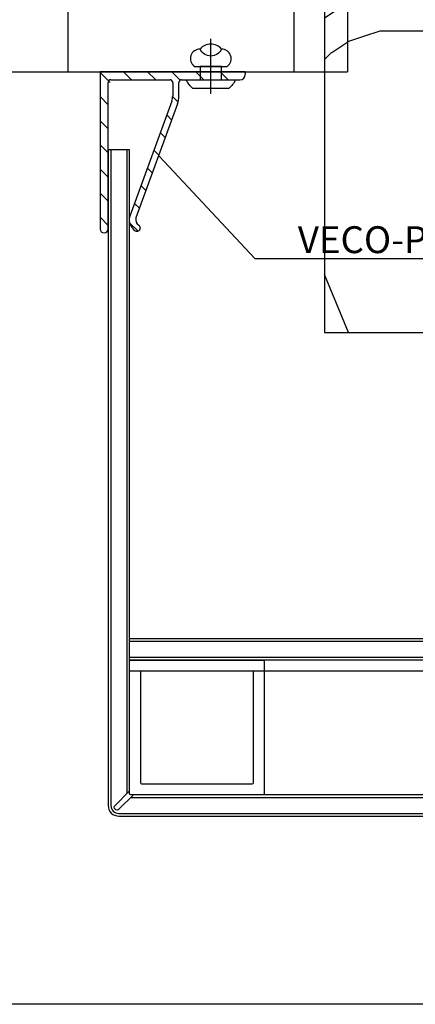
# Model space of a CAD drawing. Units: millimetres. Extents: x -358390 to -165483, y 96743 to 207920.
# Drawn here: x -182156 to -182082, y 200219 to 200402 of the extents above; entities that cross this region are included whole.
import ezdxf
from ezdxf import colors
from ezdxf.entities.mleader import LeaderData, LeaderLine
from ezdxf.enums import TextEntityAlignment as Align
from ezdxf.math import Vec2, Vec3

# ---------------------------------------------------------------- set-up
doc = ezdxf.new("R2010")
doc.units = ezdxf.units.MM
doc.linetypes.add('AUSGEZOGEN', pattern=[0])
doc.layers.add('GIP-Ansichtsfenster', color=9, linetype='Continuous', plot=False)
for name, color, linetype in [('GIP-Bauseits', 8, 'Continuous'), ('GIP-Befestigungsmittel', 4, 'Continuous'), ('GIP-DIM-0', 12, 'Continuous')]:
    doc.layers.add(name, color=color, linetype=linetype)
doc.styles.add('GIP-Text-45', font='calibri.ttf', dxfattribs={"width": 0.9, "height": 4.5})
doc.styles.get("Standard").update_dxf_attribs({"font": 'calibri.ttf'})

# ---------------------------------------------------------------- blocks, each defined once
blk = doc.blocks.new('*U171')
at = {"linetype": 'ByBlock'}
h = blk.add_hatch(dxfattribs=at)
h.set_pattern_fill('H1INSUN1', color=256, pattern_type=2)
h.set_pattern_definition([(67.38013459999999, (748.215160790618, 739), (3.150356747028127e-06, 100.0000003076922), [25.99999999999999, -1274]), (67.38013459999999, (848.215160790618, 739), (3.150356747028127e-06, 100.0000003076922), [25.99999999999999, -1274]), (67.38013459999999, (948.215160790618, 739), (3.150356747028127e-06, 100.0000003076922), [25.99999999999999, -1274]), (67.38013459999999, (1048.215160790618, 739), (3.150356747028127e-06, 100.0000003076922), [25.99999999999999, -1274]), (67.38013459999999, (1148.215160790618, 739), (3.150356747028127e-06, 100.0000003076922), [25.99999999999999, -1274]), (112.2490234, (832.2151607906178, 739), (-2.38241202765721e-06, 99.99999827928437), [23.76972769999999, -2353.203124999999]), (112.2490234, (932.2151607906178, 739), (-2.38241202765721e-06, 99.99999827928437), [23.76972769999999, -2353.203124999999]), (112.2490234, (1032.215160790618, 739), (-2.38241202765721e-06, 99.99999827928437), [23.76972769999999, -2353.203124999999]), (112.2490234, (1132.215160790618, 739), (-2.38241202765721e-06, 99.99999827928437), [23.76972769999999, -2353.203124999999]), (112.2490234, (1232.215160790618, 739), (-2.38241202765721e-06, 99.99999827928437), [23.76972769999999, -2353.203124999999]), (112.2490234, (1332.215160790618, 739), (-2.38241202765721e-06, 99.99999827928437), [23.76972769999999, -2353.203124999999]), (112.2490234, (1432.215160790618, 739), (-2.38241202765721e-06, 99.99999827928437), [23.76972769999999, -2353.203124999999]), (112.2490234, (1532.215160790618, 739), (-2.38241202765721e-06, 99.99999827928437), [23.76972769999999, -2353.203124999999]), (112.2490234, (1632.215160790618, 739), (-2.38241202765721e-06, 99.99999827928437), [23.76972769999999, -2353.203124999999]), (247.7509918, (807.2151607906178, 760.9999999999997), (-7.070251179186471e-06, 99.9999996129151), [23.76972769999996, -2353.203124999995]), (247.7509918, (907.2151607906178, 760.9999999999997), (-7.070251179186471e-06, 99.9999996129151), [23.76972769999996, -2353.203124999995]), (247.7509918, (1007.215160790618, 760.9999999999997), (-7.070251179186471e-06, 99.9999996129151), [23.76972769999996, -2353.203124999995]), (247.7509918, (1107.215160790618, 760.9999999999997), (-7.070251179186471e-06, 99.9999996129151), [23.76972769999996, -2353.203124999995]), (247.7509918, (1207.215160790618, 760.9999999999997), (-7.070251179186471e-06, 99.9999996129151), [23.76972769999996, -2353.203124999995]), (247.7509918, (1307.215160790618, 760.9999999999997), (-7.070251179186471e-06, 99.9999996129151), [23.76972769999996, -2353.203124999995]), (247.7509918, (1407.215160790618, 760.9999999999997), (-7.070251179186471e-06, 99.9999996129151), [23.76972769999996, -2353.203124999995]), (247.7509918, (1507.215160790618, 760.9999999999997), (-7.070251179186471e-06, 99.9999996129151), [23.76972769999996, -2353.203124999995]), (247.7509918, (1607.215160790618, 760.9999999999997), (-7.070251179186471e-06, 99.9999996129151), [23.76972769999996, -2353.203124999995]), (292.6198654, (772.215160790618, 762.9999999999998), (-3.150356747028127e-06, 100.0000003076922), [26.00000000000001, -1274.000000000001]), (292.6198654, (872.215160790618, 762.9999999999998), (-3.150356747028127e-06, 100.0000003076922), [26.00000000000001, -1274.000000000001]), (292.6198654, (972.215160790618, 762.9999999999998), (-3.150356747028127e-06, 100.0000003076922), [26.00000000000001, -1274.000000000001]), (292.6198654, (1072.215160790618, 762.9999999999998), (-3.150356747028127e-06, 100.0000003076922), [26.00000000000001, -1274.000000000001]), (292.6198654, (1172.215160790618, 762.9999999999998), (-3.150356747028127e-06, 100.0000003076922), [26.00000000000001, -1274.000000000001]), (81.8698959, (743.215160790618, 721.9999999999998), (4.942118795980831e-06, 99.99999966249106), [7.071067809999987, -700.0357055699984]), (68.1985931, (744.2151607906178, 728.9999999999998), (-9.858241085680675e-07, 100.0000011859525), [10.7703295, -527.7461548000001]), (68.1985931, (844.2151607906178, 728.9999999999998), (-9.858241085680675e-07, 100.0000011859525), [10.7703295, -527.7461548000001]), (291.8014069, (782.2151607906178, 739), (9.858241085680675e-07, 100.0000011859525), [10.7703295, -527.7461548000001]), (291.8014069, (882.2151607906178, 739), (9.858241085680675e-07, 100.0000011859525), [10.7703295, -527.7461548000001]), (278.1301041, (786.2151607906183, 728.9999999999998), (-4.942118795980831e-06, 99.99999966249106), [7.071067809999987, -700.0357055699984]), (278.1301041, (743.215160790618, 721.9999999999998), (-4.942118795980831e-06, 99.99999966249106), [7.071067809999987, -700.0357055699984]), (296.5650482, (744.2151607906178, 714.9999999999998), (1.752436467938878e-06, 99.99999760741669), [6.708203800000003, -216.8985901000001]), (315, (747.215160790618, 708.9999999999998), (-7.105427357601002e-15, 99.99999997361817), [7.07106781, -134.350296]), (326.3099327, (752.215160790618, 703.9999999999998), (-3.583935253459458e-06, 99.99999643704996), [3.605551200000003, -356.9495850000001]), (326.3099327, (852.215160790618, 703.9999999999998), (-3.583935253459458e-06, 99.99999643704996), [3.605551200000003, -356.9495850000001]), (326.3099327, (952.215160790618, 703.9999999999998), (-3.583935253459458e-06, 99.99999643704996), [3.605551200000003, -356.9495850000001]), (341.565052, (755.215160790618, 701.9999999999998), (-2.029815924231571e-07, 100.0000017971736), [3.162277700000002, -313.0654907200001]), (341.565052, (855.215160790618, 701.9999999999998), (-2.029815924231571e-07, 100.0000017971736), [3.162277700000002, -313.0654907200001]), (341.565052, (955.215160790618, 701.9999999999998), (-2.029815924231571e-07, 100.0000017971736), [3.162277700000002, -313.0654907200001]), (341.565052, (758.215160790618, 700.9999999999998), (-2.029815924231571e-07, 100.0000017971736), [3.162277700000002, -313.0654907200001]), (341.565052, (858.215160790618, 700.9999999999998), (-2.029815924231571e-07, 100.0000017971736), [3.162277700000002, -313.0654907200001]), (341.565052, (958.215160790618, 700.9999999999998), (-2.029815924231571e-07, 100.0000017971736), [3.162277700000002, -313.0654907200001]), (0, (761.2151607906183, 699.9999999999998), (0, 99.99999999999996), [8, -92]), (18.434948, (769.2151607906178, 699.9999999999998), (2.029815924231571e-07, 100.0000017971736), [3.162277699999998, -313.0654907199997]), (18.434948, (869.2151607906178, 699.9999999999998), (2.029815924231571e-07, 100.0000017971736), [3.162277699999998, -313.0654907199997]), (18.434948, (969.2151607906178, 699.9999999999998), (2.029815924231571e-07, 100.0000017971736), [3.162277699999998, -313.0654907199997]), (18.434948, (772.215160790618, 700.9999999999998), (2.029815924231571e-07, 100.0000017971736), [3.162277699999998, -313.0654907199997]), (18.434948, (872.215160790618, 700.9999999999998), (2.029815924231571e-07, 100.0000017971736), [3.162277699999998, -313.0654907199997]), (18.434948, (972.215160790618, 700.9999999999998), (2.029815924231571e-07, 100.0000017971736), [3.162277699999998, -313.0654907199997]), (33.69006729999998, (775.2151607906178, 701.9999999999998), (3.583935253459458e-06, 99.99999643704996), [3.605551199999999, -356.9495849999999]), (33.69006729999998, (875.2151607906178, 701.9999999999998), (3.583935253459458e-06, 99.99999643704996), [3.605551199999999, -356.9495849999999]), (33.69006729999998, (975.2151607906178, 701.9999999999998), (3.583935253459458e-06, 99.99999643704996), [3.605551199999999, -356.9495849999999]), (45, (778.215160790618, 703.9999999999998), (7.105427357601002e-15, 99.99999997361817), [7.071067810000002, -134.350296]), (63.43495179999999, (783.215160790618, 708.9999999999998), (-1.752436467938878e-06, 99.99999760741669), [6.7082038, -216.8985901]), (81.8698959, (786.2151607906183, 714.9999999999998), (4.942118795980831e-06, 99.99999966249106), [7.071067809999987, -700.0357055699984]), (81.8698959, (793.215160790618, 721.9999999999998), (4.942118795980831e-06, 99.99999966249106), [7.071067809999987, -700.0357055699984]), (68.1985931, (794.2151607906178, 728.9999999999998), (-9.858241085680675e-07, 100.0000011859525), [10.7703295, -527.7461548000001]), (68.1985931, (894.2151607906178, 728.9999999999998), (-9.858241085680675e-07, 100.0000011859525), [10.7703295, -527.7461548000001]), (291.8014069, (832.2151607906178, 739), (9.858241085680675e-07, 100.0000011859525), [10.7703295, -527.7461548000001]), (291.8014069, (932.2151607906178, 739), (9.858241085680675e-07, 100.0000011859525), [10.7703295, -527.7461548000001]), (278.1301041, (836.2151607906183, 728.9999999999998), (-4.942118795980831e-06, 99.99999966249106), [7.071067809999987, -700.0357055699984]), (278.1301041, (793.215160790618, 721.9999999999998), (-4.942118795980831e-06, 99.99999966249106), [7.071067809999987, -700.0357055699984]), (296.5650482, (794.2151607906178, 714.9999999999998), (1.752436467938878e-06, 99.99999760741669), [6.708203800000003, -216.8985901000001]), (315, (797.215160790618, 708.9999999999998), (-7.105427357601002e-15, 99.99999997361817), [7.07106781, -134.350296]), (326.3099327, (802.215160790618, 703.9999999999998), (-3.583935253459458e-06, 99.99999643704996), [3.605551200000003, -356.9495850000001]), (326.3099327, (902.215160790618, 703.9999999999998), (-3.583935253459458e-06, 99.99999643704996), [3.605551200000003, -356.9495850000001]), (326.3099327, (1002.215160790618, 703.9999999999998), (-3.583935253459458e-06, 99.99999643704996), [3.605551200000003, -356.9495850000001]), (341.565052, (805.215160790618, 701.9999999999998), (-2.029815924231571e-07, 100.0000017971736), [3.162277700000002, -313.0654907200001]), (341.565052, (905.215160790618, 701.9999999999998), (-2.029815924231571e-07, 100.0000017971736), [3.162277700000002, -313.0654907200001]), (341.565052, (1005.215160790618, 701.9999999999998), (-2.029815924231571e-07, 100.0000017971736), [3.162277700000002, -313.0654907200001]), (341.565052, (808.215160790618, 700.9999999999998), (-2.029815924231571e-07, 100.0000017971736), [3.162277700000002, -313.0654907200001]), (341.565052, (908.215160790618, 700.9999999999998), (-2.029815924231571e-07, 100.0000017971736), [3.162277700000002, -313.0654907200001]), (341.565052, (1008.215160790618, 700.9999999999998), (-2.029815924231571e-07, 100.0000017971736), [3.162277700000002, -313.0654907200001]), (0, (811.2151607906183, 699.9999999999998), (0, 99.99999999999996), [8, -92]), (18.434948, (819.2151607906178, 699.9999999999998), (2.029815924231571e-07, 100.0000017971736), [3.162277699999998, -313.0654907199997]), (18.434948, (919.2151607906178, 699.9999999999998), (2.029815924231571e-07, 100.0000017971736), [3.162277699999998, -313.0654907199997]), (18.434948, (1019.215160790618, 699.9999999999998), (2.029815924231571e-07, 100.0000017971736), [3.162277699999998, -313.0654907199997]), (18.434948, (822.215160790618, 700.9999999999998), (2.029815924231571e-07, 100.0000017971736), [3.162277699999998, -313.0654907199997]), (18.434948, (922.215160790618, 700.9999999999998), (2.029815924231571e-07, 100.0000017971736), [3.162277699999998, -313.0654907199997]), (18.434948, (1022.215160790618, 700.9999999999998), (2.029815924231571e-07, 100.0000017971736), [3.162277699999998, -313.0654907199997]), (33.69006729999998, (825.2151607906178, 701.9999999999998), (3.583935253459458e-06, 99.99999643704996), [3.605551199999999, -356.9495849999999]), (33.69006729999998, (925.2151607906178, 701.9999999999998), (3.583935253459458e-06, 99.99999643704996), [3.605551199999999, -356.9495849999999]), (33.69006729999998, (1025.215160790618, 701.9999999999998), (3.583935253459458e-06, 99.99999643704996), [3.605551199999999, -356.9495849999999]), (45, (828.215160790618, 703.9999999999998), (7.105427357601002e-15, 99.99999997361817), [7.071067810000002, -134.350296]), (63.43495179999999, (833.215160790618, 708.9999999999998), (-1.752436467938878e-06, 99.99999760741669), [6.7082038, -216.8985901]), (81.8698959, (836.2151607906183, 714.9999999999998), (4.942118795980831e-06, 99.99999966249106), [7.071067809999987, -700.0357055699984]), (81.8698959, (768.215160790618, 777.9999999999998), (4.942118795980831e-06, 99.99999966249106), [7.071067809999987, -700.0357055699984]), (63.43495179999999, (769.2151607906178, 784.9999999999997), (-1.752436467938878e-06, 99.99999760741669), [6.7082038, -216.8985901]), (45, (772.215160790618, 790.9999999999998), (7.105427357601002e-15, 99.99999997361817), [7.071067810000002, -134.350296]), (33.69006729999998, (777.215160790618, 795.9999999999997), (3.583935253459458e-06, 99.99999643704996), [3.605551199999999, -356.9495849999999]), (33.69006729999998, (877.215160790618, 795.9999999999997), (3.583935253459458e-06, 99.99999643704996), [3.605551199999999, -356.9495849999999]), (33.69006729999998, (977.215160790618, 795.9999999999997), (3.583935253459458e-06, 99.99999643704996), [3.605551199999999, -356.9495849999999]), (18.434948, (780.215160790618, 797.9999999999997), (2.029815924231571e-07, 100.0000017971736), [3.162277699999998, -313.0654907199997]), (18.434948, (880.215160790618, 797.9999999999997), (2.029815924231571e-07, 100.0000017971736), [3.162277699999998, -313.0654907199997]), (18.434948, (980.215160790618, 797.9999999999997), (2.029815924231571e-07, 100.0000017971736), [3.162277699999998, -313.0654907199997]), (18.434948, (783.215160790618, 798.9999999999997), (2.029815924231571e-07, 100.0000017971736), [3.162277699999998, -313.0654907199997]), (18.434948, (883.215160790618, 798.9999999999997), (2.029815924231571e-07, 100.0000017971736), [3.162277699999998, -313.0654907199997]), (18.434948, (983.215160790618, 798.9999999999997), (2.029815924231571e-07, 100.0000017971736), [3.162277699999998, -313.0654907199997]), (0, (786.2151607906183, 799.9999999999997), (0, 99.99999999999996), [8, -92]), (341.565052, (794.2151607906178, 799.9999999999997), (-2.029815924231571e-07, 100.0000017971736), [3.162277700000002, -313.0654907200001]), (341.565052, (894.2151607906178, 799.9999999999997), (-2.029815924231571e-07, 100.0000017971736), [3.162277700000002, -313.0654907200001]), (341.565052, (994.2151607906178, 799.9999999999997), (-2.029815924231571e-07, 100.0000017971736), [3.162277700000002, -313.0654907200001]), (341.565052, (797.215160790618, 798.9999999999997), (-2.029815924231571e-07, 100.0000017971736), [3.162277700000002, -313.0654907200001]), (341.565052, (897.215160790618, 798.9999999999997), (-2.029815924231571e-07, 100.0000017971736), [3.162277700000002, -313.0654907200001]), (341.565052, (997.215160790618, 798.9999999999997), (-2.029815924231571e-07, 100.0000017971736), [3.162277700000002, -313.0654907200001]), (326.3099327, (800.2151607906178, 797.9999999999997), (-3.583935253459458e-06, 99.99999643704996), [3.605551200000003, -356.9495850000001]), (326.3099327, (900.2151607906178, 797.9999999999997), (-3.583935253459458e-06, 99.99999643704996), [3.605551200000003, -356.9495850000001]), (326.3099327, (1000.215160790618, 797.9999999999997), (-3.583935253459458e-06, 99.99999643704996), [3.605551200000003, -356.9495850000001]), (315, (803.215160790618, 795.9999999999997), (-7.105427357601002e-15, 99.99999997361817), [7.07106781, -134.350296]), (296.5650482, (808.215160790618, 790.9999999999998), (1.752436467938878e-06, 99.99999760741669), [6.708203800000003, -216.8985901000001]), (278.1301041, (811.2151607906183, 784.9999999999997), (-4.942118795980831e-06, 99.99999966249106), [7.071067809999987, -700.0357055699984]), (278.1301041, (768.215160790618, 777.9999999999998), (-4.942118795980831e-06, 99.99999966249106), [7.071067809999987, -700.0357055699984]), (290.5560454999999, (769.2151607906178, 770.9999999999997), (1.254493909641496e-06, 100.0000023019941), [8.54400349999999, -845.8563842999989]), (290.5560454999999, (869.2151607906178, 770.9999999999997), (1.254493909641496e-06, 100.0000023019941), [8.54400349999999, -845.8563842999989]), (290.5560454999999, (969.2151607906178, 770.9999999999997), (1.254493909641496e-06, 100.0000023019941), [8.54400349999999, -845.8563842999989]), (68.1985931, (807.2151607906178, 760.9999999999997), (-9.858241085680675e-07, 100.0000011859525), [10.7703295, -527.7461548000001]), (68.1985931, (907.2151607906178, 760.9999999999997), (-9.858241085680675e-07, 100.0000011859525), [10.7703295, -527.7461548000001]), (81.8698959, (811.2151607906183, 770.9999999999997), (4.942118795980831e-06, 99.99999966249106), [7.071067809999987, -700.0357055699984]), (0, (740.215160790618, 799.9999999999997), (0, 99.99999999999996), [4, -96]), (341.565052, (744.2151607906178, 799.9999999999997), (-2.029815924231571e-07, 100.0000017971736), [3.162277700000002, -313.0654907200001]), (341.565052, (844.2151607906178, 799.9999999999997), (-2.029815924231571e-07, 100.0000017971736), [3.162277700000002, -313.0654907200001]), (341.565052, (944.2151607906178, 799.9999999999997), (-2.029815924231571e-07, 100.0000017971736), [3.162277700000002, -313.0654907200001]), (341.565052, (747.215160790618, 798.9999999999997), (-2.029815924231571e-07, 100.0000017971736), [3.162277700000002, -313.0654907200001]), (341.565052, (847.215160790618, 798.9999999999997), (-2.029815924231571e-07, 100.0000017971736), [3.162277700000002, -313.0654907200001]), (341.565052, (947.215160790618, 798.9999999999997), (-2.029815924231571e-07, 100.0000017971736), [3.162277700000002, -313.0654907200001]), (326.3099327, (750.2151607906178, 797.9999999999997), (-3.583935253459458e-06, 99.99999643704996), [3.605551200000003, -356.9495850000001]), (326.3099327, (850.2151607906178, 797.9999999999997), (-3.583935253459458e-06, 99.99999643704996), [3.605551200000003, -356.9495850000001]), (326.3099327, (950.2151607906178, 797.9999999999997), (-3.583935253459458e-06, 99.99999643704996), [3.605551200000003, -356.9495850000001]), (315, (753.215160790618, 795.9999999999997), (-7.105427357601002e-15, 99.99999997361817), [7.07106781, -134.350296]), (296.5650482, (758.215160790618, 790.9999999999998), (1.752436467938878e-06, 99.99999760741669), [6.708203800000003, -216.8985901000001]), (278.1301041, (761.2151607906183, 784.9999999999997), (-4.942118795980831e-06, 99.99999966249106), [7.071067809999987, -700.0357055699984]), (69.4439545, (758.215160790618, 762.9999999999998), (-1.254493909641496e-06, 100.0000023019941), [8.544003499999999, -845.8563842999997]), (69.4439545, (858.215160790618, 762.9999999999998), (-1.254493909641496e-06, 100.0000023019941), [8.544003499999999, -845.8563842999997]), (69.4439545, (958.215160790618, 762.9999999999998), (-1.254493909641496e-06, 100.0000023019941), [8.544003499999999, -845.8563842999997]), (81.8698959, (761.2151607906183, 770.9999999999997), (4.942118795980831e-06, 99.99999966249106), [7.071067809999987, -700.0357055699984]), (81.8698959, (818.215160790618, 777.9999999999998), (4.942118795980831e-06, 99.99999966249106), [7.071067809999987, -700.0357055699984]), (63.43495179999999, (819.2151607906178, 784.9999999999997), (-1.752436467938878e-06, 99.99999760741669), [6.7082038, -216.8985901]), (45, (822.215160790618, 790.9999999999998), (7.105427357601002e-15, 99.99999997361817), [7.071067810000002, -134.350296]), (33.69006729999998, (827.215160790618, 795.9999999999997), (3.583935253459458e-06, 99.99999643704996), [3.605551199999999, -356.9495849999999]), (33.69006729999998, (927.215160790618, 795.9999999999997), (3.583935253459458e-06, 99.99999643704996), [3.605551199999999, -356.9495849999999]), (33.69006729999998, (1027.215160790618, 795.9999999999997), (3.583935253459458e-06, 99.99999643704996), [3.605551199999999, -356.9495849999999]), (18.434948, (830.215160790618, 797.9999999999997), (2.029815924231571e-07, 100.0000017971736), [3.162277699999998, -313.0654907199997]), (18.434948, (930.215160790618, 797.9999999999997), (2.029815924231571e-07, 100.0000017971736), [3.162277699999998, -313.0654907199997]), (18.434948, (1030.215160790618, 797.9999999999997), (2.029815924231571e-07, 100.0000017971736), [3.162277699999998, -313.0654907199997]), (18.434948, (833.215160790618, 798.9999999999997), (2.029815924231571e-07, 100.0000017971736), [3.162277699999998, -313.0654907199997]), (18.434948, (933.215160790618, 798.9999999999997), (2.029815924231571e-07, 100.0000017971736), [3.162277699999998, -313.0654907199997]), (18.434948, (1033.215160790618, 798.9999999999997), (2.029815924231571e-07, 100.0000017971736), [3.162277699999998, -313.0654907199997]), (0, (836.2151607906183, 799.9999999999997), (0, 99.99999999999996), [4, -96]), (278.1301041, (818.215160790618, 777.9999999999998), (-4.942118795980831e-06, 99.99999966249106), [7.071067809999987, -700.0357055699984]), (291.8014069, (819.2151607906178, 770.9999999999997), (9.858241085680675e-07, 100.0000011859525), [10.7703295, -527.7461548000001]), (291.8014069, (919.2151607906178, 770.9999999999997), (9.858241085680675e-07, 100.0000011859525), [10.7703295, -527.7461548000001])])
h.paths.add_polyline_path([(0, 100), (1103.833338740041, 100), (1103.833338740041, 0), (0, 0)])
blk.add_lwpolyline([(0, 100), (1103.833338740041, 100), (1103.833338740041, 0), (0, 0)], close=True)
blk = doc.blocks.new('*U174')
at = {"color": 1}
blk.add_lwpolyline([(0, 0), (-350, 0), (-350, 350), (0, 350)], close=True, dxfattribs=at)
at = {"color": 1, "style": 'GIP-Text-45', "width": 0.9}
blk.add_attdef('BEZEICHNUNG', text='', height=22.5, dxfattribs=at).set_placement((0, 0), align=Align.BOTTOM_RIGHT)
blk = doc.blocks.new('*U176')
blk.add_line((-9.094947017729282e-13, 2.599998423843317), (-0.002817072659922815, -7.613748098094675))
blk.add_lwpolyline([(4.599995304629374, -3.637978807091713e-12), (-4.599995304634831, 4.547473508864641e-12, -0.1108532162914357), (-3.339240549609713, 1.599998423846046), (3.339240549613351, 1.599998423839679, -0.09976323696685652)], format="xyb", close=True)
blk.add_lwpolyline([(-1.999998000002847, -2.499999999998636), (1.999997999997618, -2.500000000003183), (1.999998000000232, -1.818989403545856e-12), (-1.999998000000232, 1.818989403545856e-12)], close=True)
blk.add_lwpolyline([(3.066663536419696, -2.500000000002274), (-3.066663536423107, -2.499999999997726)])
blk.add_lwpolyline([(-1.999997791739474, -5.71835453914764, -0.6479442372506695), (1.999997841545451, -5.718354650423407)], format="xyb")
for centre, radius, start, end in [((-1.999998000004666, -3.932413258236465), 1.785940927476883, 126.6737071831398, 269.9999949909584), ((1.999997601602558, -3.932413383047333), 1.785941265521593, 270.0000076977199, 53.32629201462905), ((-3.524291969371066e-12, -3.932413258239194), 2.681338807814598, 221.7639423174538, 318.2360613248668)]:
    blk.add_arc(centre, radius, start, end)
blk = doc.blocks.new('GIP-Rohbau_1')
h = blk.add_hatch()
h.set_pattern_fill('ANSI31', color=8, angle=-90.00000000000001)
h.set_pattern_definition([(315, (5227.464885564434, -1218.722935360705), (2.245064030267289, 2.245064030267288), [])])
edge = h.paths.add_edge_path()
edge.add_arc((2223.967242726885, -7020.778180661299), 3.756218411690134, -15.220465166373401, 5.218148966669787, ccw=False)
edge.add_line((2227.591703450233, -7021.764315145653), (2219.728215485859, -7043.338151912881))
edge.add_arc((2220.989599930016, -7043.652650377163), 1.299999999998558, 165.9999999998635, 218.5386944150898)
edge.add_arc((2220.989599930026, -7043.65265037715), 1.300000000013659, 218.5386944152665, 236.0080654481062)
edge.add_line((2220.262800875931, -7044.730501542665), (2220.324848406287, -7044.778644501776))
edge.add_arc((2219.930682065245, -7045.230647317479), 0.5997279798483923, -122.71588252128163, 48.910139932662275, ccw=False)
edge.add_arc((2220.989599930018, -7043.652650377161), 2.500000000001038, 165.9999999999945, 236.4116627078962, ccw=False)
edge.add_line((2218.563860614327, -7043.047845638162), (2226.392008840157, -7021.617975353))
edge.add_arc((2223.761988071753, -7020.657251273099), 2.799999999989124, 339.9331839317702, 360.0000000004094)
edge.add_line((2226.561988071742, -7020.657251273079), (2226.561988071742, -7018.152650377161))
edge.add_arc((2226.061988071742, -7018.152650377161), 0.5, 0, 90)
edge.add_line((2226.061988071742, -7017.652650377161), (2217.061988071742, -7017.652650377161))
edge.add_arc((2214.741610830724, -7012.55076417207), 5.604765239538433, 268.1634576821479, 294.4564072658943, ccw=False)
edge.add_line((2214.561988071742, -7018.152650377161), (2214.561988071742, -7045.41265037717))
edge.add_arc((2213.821547039869, -7045.412467695778), 0.7404410544087099, 268.48633907493894, 359.985864002519, ccw=False)
edge.add_arc((2213.801988071732, -7045.412650377185), 0.7399999999761349, 179.9999999988733, 270.00000000077466, ccw=False)
edge.add_line((2213.061988071757, -7045.41265037717), (2213.061988071728, -7016.152650377161))
edge.add_line((2213.061988071728, -7016.152650377161), (2240.061988071742, -7016.152650377161))
edge.add_line((2240.061988071742, -7016.152650377161), (2240.061988071742, -7016.652650377161))
edge.add_arc((2239.061988071742, -7016.652650377161), 1, -90, 0, ccw=False)
edge.add_line((2239.061988071742, -7017.652650377161), (2228.226342943264, -7017.652650377161))
edge.add_arc((2228.226342943264, -7018.152650377161), 0.5, 90, 180)
edge.add_line((2227.726342943264, -7018.152650377161), (2227.726342943264, -7020.73524364608))
edge.add_line((2227.726342943264, -7020.73524364608), (2227.707894017047, -7020.436559991942))
for p, q in [((2207.061988071713, -6971.15265037716), (2207.061988071713, -7016.15265037716)), ((2249.061988071713, -6971.15265037716), (2249.061988071713, -7016.15265037716)), ((2259.061988071713, -6971.15265037716), (2259.061988071713, -7016.15265037716)), ((1811.735687135486, -7016.15265037716), (2207.061988071713, -7016.15265037716)), ((2207.061988071713, -7016.15265037716), (2259.061988071713, -7016.15265037716)), ((2240.061988071742, -7016.152650377161), (2213.061988071742, -7016.152650377161)), ((2213.061988071742, -7016.152650377161), (2213.061988071742, -7045.412650377161)), ((2240.061988071742, -7016.152650377161), (2240.061988071742, -7016.652650377161)), ((2214.561988071742, -7045.412650377161), (2214.561988071742, -7018.152650377161)), ((2215.061988071742, -7017.652650377161), (2226.061988071742, -7017.652650377161)), ((2226.561988071742, -7018.152650377161), (2226.561988071742, -7020.657251273095)), ((2227.726342943274, -7020.735243646073), (2227.726342943274, -7018.152650377161)), ((2228.226342943274, -7017.652650377161), (2239.061988071742, -7017.652650377161)), ((2226.392008840157, -7021.617975352999), (2218.563860614327, -7043.047845638162)), ((2227.483515469581, -7022.107706617364), (2219.728215485859, -7043.338151912882)), ((2213.801988071742, -7046.152650377161), (2213.821988071742, -7046.152650377161)), ((2220.522945920614, -7045.219680148547), (2220.522945920614, -7045.243745064605))]:
    blk.add_line(p, q)
for centre, radius, start, end in [((2239.061988071742, -7016.652650377161), 1, 270, 0), ((2215.061988071742, -7018.152650377161), 0.5, 90, 180), ((2226.061988071742, -7018.152650377161), 0.5, 0, 90), ((2228.226342943274, -7018.152650377161), 0.5, 90, 180), ((2223.761988071743, -7020.657251273095), 2.8, 339.9331839317676, 0), ((2223.726342943274, -7020.735243646073), 4, 339.9331839317676, 0), ((2220.989599930017, -7043.652650377161), 2.5, 166.0000000000249, 236.4116627078977), ((2220.989599930017, -7043.652650377161), 1.3, 166.0000000000249, 236.0080654480991), ((2219.932945920614, -7045.219680148547), 0.59, 0, 56.00806544809912), ((2213.801988071742, -7045.412650377161), 0.74, 180, 270), ((2213.821988071742, -7045.412650377161), 0.74, 270, 0), ((2219.932945920614, -7045.243745064605), 0.59, 236.4116627078977, 0)]:
    blk.add_arc(centre, radius, start, end)
at = {"transparency": 33554687, "xscale": -1, "rotation": 180}
blk.add_blockref('*U171', (2254.811996181787, -6964.652834016131), dxfattribs=at)
at = {"layer": 'GIP-Ansichtsfenster'}
blk.add_blockref('*U174', (2454.811996181787, -7189.652834016131), dxfattribs=at)
at = {"layer": 'GIP-Befestigungsmittel', "color": 1, "rotation": 180}
blk.add_blockref('*U176', (2233.644165507522, -7017.652650377132), dxfattribs=at)
blk = doc.blocks.new('_Dot')
blk.add_hatch(color=0).paths.add_polyline_path([(-0.5, 0, 1), (0.5, 0, 1)])
at = {"color": 0}
blk.add_line((-1, 0), (-0.5, 0), dxfattribs=at)

msp = doc.modelspace()

# ---------------------------------------------------------------- block references
at = {"layer": 'GIP-Bauseits', "color": 1}
msp.add_blockref('GIP-Rohbau_1', (-184353.9658450065, 207408.6340439974), dxfattribs=at)

# ---------------------------------------------------------------- next in the draw order: linework, layer by layer
at = {"layer": 'GIP-Bauseits', "linetype": 'AUSGEZOGEN', "lineweight": 25}
for p, q in [((-182135.4038586052, 200377.9465517607), (-182139.4038586052, 200377.9465517607)), ((-181827.4267306302, 200286.98273723), (-182135.4038585863, 200286.9827372655)), ((-181827.4267306304, 200286.48273723), (-182135.4038585865, 200286.4827372655)), ((-181827.4267306312, 200283.48273723), (-182135.4038585873, 200283.4827372655)), ((-181827.4267306313, 200282.98273723), (-182135.4038585874, 200282.9827372655)), ((-181852.4237643086, 200280.9827439123), (-182135.4038586052, 200280.9827439123))]:
    msp.add_line(p, q, dxfattribs=at)
for points in [[(-182139.4038569347, 200377.9465517607), (-182139.4038586052, 200377.9465517607), (-182139.4038566052, 200255.9812099812, 0.4142135368172001), (-182137.4038567797, 200253.9812099812), (-182071.4152944622, 200253.9812099812), (-181825.4267321447, 200253.9812099812, 0.4142135368172001), (-181823.4267323192, 200255.9812099812), (-181823.4267303192, 200288.9812159812)], [(-182138.9038586052, 200377.9452593024), (-182138.9038566052, 200255.9812099894, 0.4142135368172012), (-182137.4038567361, 200254.4812099812), (-182071.4152944622, 200254.4812099812), (-181825.4267321447, 200254.4812099812, 0.4142135368172011), (-181823.9267323192, 200255.9812099812), (-181823.9267303192, 200288.9812160115)], [(-181827.4267303192, 200288.9812159812), (-181827.4267303192, 200258.6883199812), (-181824.7196203192, 200255.9812099812, -0.9999927351511761), (-181825.4267303192, 200255.2740999812), (-181828.1338403192, 200257.9812099812), (-182071.4152944622, 200257.9812099812), (-182134.6967486052, 200257.9812099812), (-182137.4038586052, 200255.2740999812, -0.9999927351511761), (-182138.1109686052, 200255.9812099812), (-182135.4038586052, 200258.6883199812), (-182135.4038586052, 200377.9465517607)], [(-182121.9094586052, 200282.9826587052), (-182119.4010666389, 200282.9826584243), (-182110.6038586052, 200282.9826587052, -0.414213562373095), (-182110.4038586052, 200282.7826587052), (-182110.4038586052, 200258.1826587052, -0.414213562373095), (-182110.6038586052, 200257.9826587052), (-182135.2038586052, 200257.9826587052, -0.414213562373095), (-182135.4038586052, 200258.1826587052), (-182135.4038586052, 200282.782688829, -0.4142141390436269), (-182135.2038582114, 200282.982688829), (-182121.9010586052, 200282.9826626375)], [(-182121.9010586052, 200280.9826587052), (-182133.2038586052, 200280.9826587052, 0.414213562373095), (-182133.4038586052, 200280.7826587052), (-182133.4038586052, 200260.1826587052, 0.414213562373095), (-182133.2038586052, 200259.9826587052), (-182112.6038586052, 200259.9826587052, 0.414213562373095), (-182112.4038586052, 200260.1826587052), (-182112.4038586052, 200280.7826587052, 0.414213562373095), (-182112.6038586052, 200280.9826587052), (-182119.4010657657, 200280.9826587052), (-182121.9094586052, 200280.9826587052)]]:
    msp.add_lwpolyline(points, format="xyb", dxfattribs=at)
for points in [[(-182135.9038586052, 200377.9452593516), (-182135.9038566414, 200258.1883219451)], [(-182135.1967486052, 200257.4812099812), (-182071.4152944622, 200257.4812099812), (-181827.6338403192, 200257.4812099812)]]:
    msp.add_lwpolyline(points, dxfattribs=at)

# ---------------------------------------------------------------- next in the draw order: leaders
at = {"layer": 'GIP-DIM-0'}
ml = msp.add_multileader_mtext('Standard', dxfattribs=at)
ml.set_content('VECO-PROF-A-070', color=142)
ml.set_leader_properties(color=256, linetype='ByLayer', lineweight=-1)
ml.set_arrow_properties(name='DOT')
ml.build(insert=Vec2(0, 0))
ml.multileader.update_dxf_attribs({"text_left_attachment_type": 6, "text_right_attachment_type": 6, "dogleg_length": 2, "arrow_head_size": 0.2, "scale": 2})
ctx = ml.context
ctx.base_point, ctx.scale, ctx.char_height, ctx.arrow_head_size, ctx.landing_gap_size, ctx.plane_origin = Vec3(-182108.1402447795, 200357.7322011034), 2, 5, 0.2, 4, Vec3(-174755.6086687508, 204437.9969230522)
ctx.left_attachment, ctx.right_attachment = 6, 6
notes = []
notes.append((ctx, [(1, (1, 1, 0), (-182112.1402447795, 200357.7322011034), (1, 0), 4, [(0, [(-182130.013003201, 200376.86097637)], 0, [])])]))
ctx.mtext.insert, ctx.mtext.flow_direction = Vec3(-182104.1402447795, 200363.7322011034), 5
ctx.mtext.has_bg_fill, ctx.mtext.bg_color, ctx.mtext.bg_scale_factor, ctx.mtext.bg_transparency, ctx.mtext.use_window_bg_color = 1, -1027028792, 1.5, 0, 1
for ctx, leaders in notes:
    for number, flags, end, landing, length, lines in leaders:
        leader = LeaderData()
        leader.index, (leader.has_last_leader_line, leader.has_dogleg_vector, leader.attachment_direction) = number, flags
        leader.last_leader_point, leader.dogleg_vector, leader.dogleg_length = Vec3(end), Vec3(landing), length
        for number, points, colour, breaks in lines:
            line = LeaderLine()
            line.index, line.vertices, line.color, line.breaks = number, Vec3.list(points), colors.encode_raw_color(colour), breaks
            leader.lines.append(line)
        ctx.leaders.append(leader)

doc.saveas('drawing.dxf')
